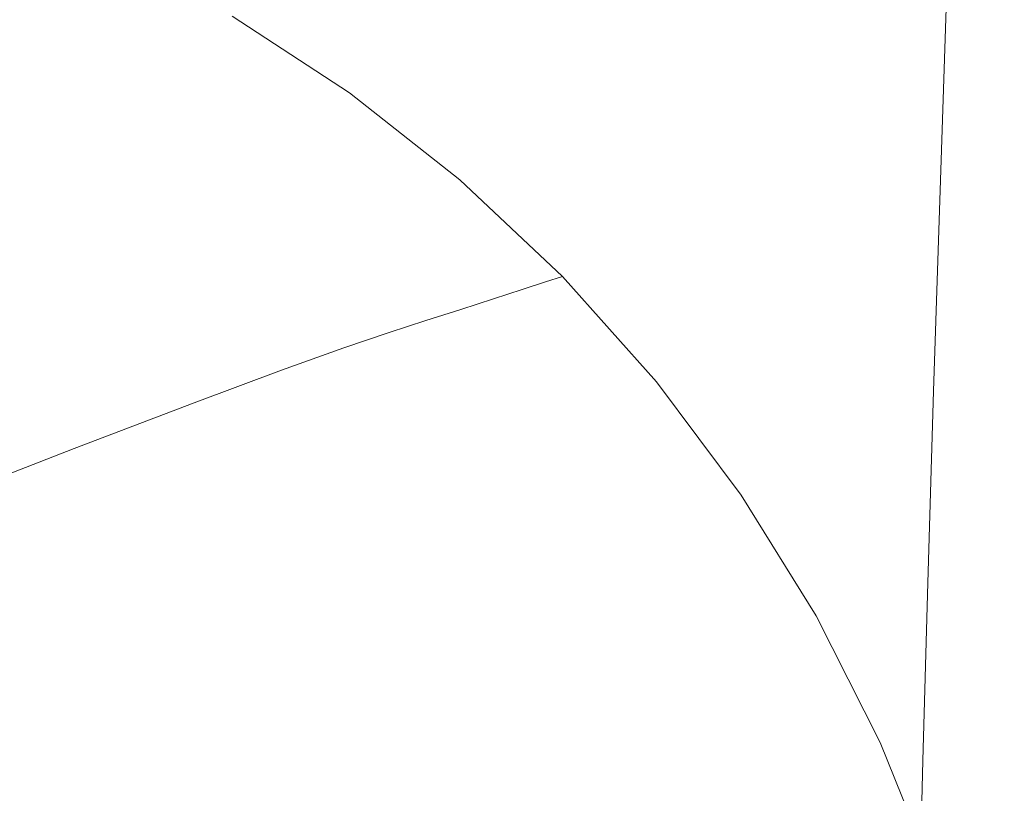
# Model space of a CAD drawing. Extents: x -885 to 715, y 129 to 879.
# Drawn here: x 450 to 621, y 616 to 751 of the extents above; entities that cross this region are included whole.
import ezdxf

# ---------------------------------------------------------------- set-up
doc = ezdxf.new("R2010")
doc.units = 0
doc.header["$LTSCALE"] = 500
doc.header["$MEASUREMENT"] = 0
doc.layers.add('VISTA_CERAMIKA', color=7, linetype='Continuous')

msp = doc.modelspace()

# ---------------------------------------------------------------- linework, layer by layer
at = {"layer": 'VISTA_CERAMIKA', "lineweight": 0}
for points, invisible_edges in [([(475.69, 744.37, -1019.84), (480.81, 768.31, -1019.84), (528.68, 788.24, -1019.84), (525.41, 763.16, -1019.84)], 15), ([(637.19, 761.5, -379.92), (637.74, 786.52, -379.88), (605.24, 767.84, -380.07), (604.78, 742.71, -380.24)], 15), ([(423.23, 756.63, -1019.84), (484.04, 783.4, -1019.84), (480.81, 768.31, -1019.84), (421.22, 743.5, -1019.84)], 15), ([(577.83, 751.03, -1019.78), (556.35, 743.72, -1019.84), (558.87, 775.87, -1019.84), (579.58, 783.8, -1019.78)], 15), ([(556.35, 743.72, -1019.84), (521.52, 732.01, -1019.84), (525.41, 763.16, -1019.84), (558.87, 775.87, -1019.84)], 15), ([(496.45, 760.49, -382.84), (520.11, 748.52, -382.71), (533.64, 762.71, -381.08), (506.65, 772.65, -381.27)], 15), ([(412, 720.7, -1019.84), (421.22, 743.5, -1019.84), (480.81, 768.31, -1019.84), (475.69, 744.37, -1019.84)], 15), ([(604.78, 742.71, -380.24), (605.24, 767.84, -380.07), (565.7, 753.56, -380.56), (576.47, 726.54, -381.08)], 15), ([(486.83, 751.26, -389.54), (465.36, 762.74, -389.54), (462.8, 761.53, -395.5), (484.16, 750.09, -395.5)], 15), ([(469.68, 714.71, -1019.84), (475.69, 744.37, -1019.84), (525.41, 763.16, -1019.84), (521.52, 732.01, -1019.84)], 15), ([(520.11, 748.52, -382.71), (541.59, 733.92, -382.63), (565.7, 753.56, -380.56), (533.64, 762.71, -381.08)], 15), ([(480.46, 748.48, -403.79), (484.16, 750.09, -395.5), (462.8, 761.53, -395.5), (459.24, 759.84, -403.79)], 15), ([(490.3, 754.03, -385.47), (511.57, 741, -385.44), (520.11, 748.52, -382.71), (496.45, 760.49, -382.84)], 15), ([(641.47, 733.61, -379.95), (637.19, 761.5, -379.92), (604.78, 742.71, -380.24), (612.96, 717.21, -380.37)], 15), ([(618.25, 759.81, -1004.51), (627.72, 760.55, -987.78), (626.52, 723.63, -987.78), (617.04, 722.99, -1004.51)], 15), ([(475.93, 746.5, -413.92), (480.46, 748.48, -403.79), (459.24, 759.84, -403.79), (454.88, 757.77, -413.92)], 15), ([(601.32, 759.11, -1017.83), (600.09, 722.38, -1017.83), (597.76, 721.79, -1018.73), (599.03, 758.46, -1018.73)], 15), ([(601.32, 759.11, -1017.83), (603.41, 759.36, -1016.49), (602.19, 722.6, -1016.49), (600.09, 722.38, -1017.83)], 15), ([(603.41, 759.36, -1016.49), (606.36, 759.42, -1014.59), (605.14, 722.65, -1014.59), (602.19, 722.6, -1016.49)], 15), ([(611.22, 759.5, -1012.02), (610, 722.73, -1012.02), (605.14, 722.65, -1014.59), (606.36, 759.42, -1014.59)], 15), ([(618.25, 759.81, -1004.51), (617.04, 722.99, -1004.51), (610, 722.73, -1012.02), (611.22, 759.5, -1012.02)], 11), ([(475.93, 746.5, -413.92), (454.88, 757.77, -413.92), (449.93, 755.42, -425.43), (470.79, 744.26, -425.43)], 15), ([(589.66, 755.12, -1019.62), (595.5, 757.2, -1019.28), (594.14, 720.66, -1019.28), (588.16, 718.79, -1019.62)], 15), ([(599.03, 758.46, -1018.73), (597.76, 721.79, -1018.73), (594.14, 720.66, -1019.28), (595.5, 757.2, -1019.28)], 15), ([(470.79, 744.26, -425.43), (449.93, 755.42, -425.43), (444.59, 752.89, -437.85), (465.24, 741.84, -437.85)], 15), ([(577.83, 751.03, -1019.78), (589.66, 755.12, -1019.62), (588.16, 718.79, -1019.62), (575.97, 715.12, -1019.78)], 15), ([(490.3, 754.03, -385.47), (486.83, 751.26, -389.54), (507.24, 737.9, -389.54), (511.57, 741, -385.44)], 13), ([(558.88, 715.39, -382.71), (576.47, 726.54, -381.08), (565.7, 753.56, -380.56), (541.59, 733.92, -382.63)], 15), ([(459.49, 739.34, -450.7), (465.24, 741.84, -437.85), (444.59, 752.89, -437.85), (439.06, 750.27, -450.7)], 15), ([(452.31, 736.05, -467.83), (459.49, 739.34, -450.7), (439.06, 750.27, -450.7), (432.16, 746.83, -467.83)], 15), ([(480.46, 748.48, -403.79), (500.65, 735.28, -403.79), (504.48, 736.8, -395.5), (484.16, 750.09, -395.5)], 15), ([(486.83, 751.26, -389.54), (484.16, 750.09, -395.5), (504.48, 736.8, -395.5), (507.24, 737.9, -389.54)], 15), ([(577.83, 751.03, -1019.78), (575.97, 715.12, -1019.78), (553.74, 708.55, -1019.84), (556.35, 743.72, -1019.84)], 15), ([(475.93, 746.5, -413.92), (495.95, 733.41, -413.92), (500.65, 735.28, -403.79), (480.46, 748.48, -403.79)], 15), ([(511.57, 741, -385.44), (531.38, 725.98, -385.42), (541.59, 733.92, -382.63), (520.11, 748.52, -382.71)], 15), ([(452.31, 736.05, -467.83), (432.16, 746.83, -467.83), (422.68, 741.85, -493.04), (442.46, 731.29, -493.04)], 15), ([(475.93, 746.5, -413.92), (470.79, 744.26, -425.43), (490.62, 731.29, -425.43), (495.95, 733.41, -413.92)], 15), ([(401.72, 692.61, -1019.84), (412, 720.7, -1019.84), (475.69, 744.37, -1019.84), (469.68, 714.71, -1019.84)], 15), ([(470.79, 744.26, -425.43), (465.24, 741.84, -437.85), (484.87, 729, -437.85), (490.62, 731.29, -425.43)], 15), ([(556.35, 743.72, -1019.84), (553.74, 708.55, -1019.84), (517.62, 698.03, -1019.84), (521.52, 732.01, -1019.84)], 15), ([(459.49, 739.34, -450.7), (478.92, 726.63, -450.7), (484.87, 729, -437.85), (465.24, 741.84, -437.85)], 15), ([(612.96, 717.21, -380.37), (604.78, 742.71, -380.24), (576.47, 726.54, -381.08), (588.67, 703.36, -381.27)], 15), ([(511.57, 741, -385.44), (507.24, 737.9, -389.54), (526.45, 722.78, -389.54), (531.38, 725.98, -385.42)], 13), ([(452.31, 736.05, -467.83), (471.48, 723.52, -467.83), (478.92, 726.63, -450.7), (459.49, 739.34, -450.7)], 15), ([(500.65, 735.28, -403.79), (519.64, 720.32, -403.79), (523.6, 721.75, -395.5), (504.48, 736.8, -395.5)], 15), ([(507.24, 737.9, -389.54), (504.48, 736.8, -395.5), (523.6, 721.75, -395.5), (526.45, 722.78, -389.54)], 15), ([(452.31, 736.05, -467.83), (442.46, 731.29, -493.04), (461.27, 719.02, -493.04), (471.48, 723.52, -467.83)], 15), ([(495.95, 733.41, -413.92), (514.79, 718.57, -413.92), (519.64, 720.32, -403.79), (500.65, 735.28, -403.79)], 15), ([(495.95, 733.41, -413.92), (490.62, 731.29, -425.43), (509.29, 716.59, -425.43), (514.79, 718.57, -413.92)], 15), ([(549.11, 708.71, -385.44), (558.88, 715.39, -382.71), (541.59, 733.92, -382.63), (531.38, 725.98, -385.42)], 15), ([(641.47, 733.61, -379.95), (612.96, 717.21, -380.37), (622.12, 690.87, -380.41), (647.58, 704, -379.96)], 15), ([(442.46, 731.29, -493.04), (428.68, 724.37, -530.19), (447, 712.47, -530.19), (461.27, 719.02, -493.04)], 15), ([(469.68, 714.71, -1019.84), (521.52, 732.01, -1019.84), (517.62, 698.03, -1019.84), (463.77, 682.48, -1019.84)], 15), ([(490.62, 731.29, -425.43), (484.87, 729, -437.85), (503.35, 714.45, -437.85), (509.29, 716.59, -425.43)], 15), ([(478.92, 726.63, -450.7), (497.2, 712.23, -450.7), (503.35, 714.45, -437.85), (484.87, 729, -437.85)], 15), ([(471.48, 723.52, -467.83), (489.52, 709.33, -467.83), (497.2, 712.23, -450.7), (478.92, 726.63, -450.7)], 15), ([(549.11, 708.71, -385.44), (531.38, 725.98, -385.42), (526.45, 722.78, -389.54), (544.28, 705.97, -389.54)], 11), ([(573.57, 694.58, -382.84), (588.67, 703.36, -381.27), (576.47, 726.54, -381.08), (558.88, 715.39, -382.71)], 15), ([(471.48, 723.52, -467.83), (461.27, 719.02, -493.04), (478.97, 705.12, -493.04), (489.52, 709.33, -467.83)], 15), ([(544.28, 705.97, -389.54), (526.45, 722.78, -389.54), (523.6, 721.75, -395.5), (541.35, 705.03, -395.5)], 15), ([(600.09, 722.38, -1017.83), (602.19, 722.6, -1016.49), (601.01, 685.9, -1016.49), (598.89, 685.71, -1017.83)], 15), ([(602.19, 722.6, -1016.49), (605.14, 722.65, -1014.59), (603.96, 685.95, -1014.59), (601.01, 685.9, -1016.49)], 15), ([(610, 722.73, -1012.02), (608.81, 686.01, -1012.02), (603.96, 685.95, -1014.59), (605.14, 722.65, -1014.59)], 15), ([(617.04, 722.99, -1004.51), (615.86, 686.24, -1004.51), (608.81, 686.01, -1012.02), (610, 722.73, -1012.02)], 11), ([(617.04, 722.99, -1004.51), (626.52, 723.63, -987.78), (625.37, 686.77, -987.78), (615.86, 686.24, -1004.51)], 15), ([(537.27, 703.71, -403.79), (541.35, 705.03, -395.5), (523.6, 721.75, -395.5), (519.64, 720.32, -403.79)], 15), ([(597.76, 721.79, -1018.73), (596.52, 685.2, -1018.73), (592.82, 684.21, -1019.28), (594.14, 720.66, -1019.28)], 15), ([(600.09, 722.38, -1017.83), (598.89, 685.71, -1017.83), (596.52, 685.2, -1018.73), (597.76, 721.79, -1018.73)], 15), ([(532.28, 702.1, -413.92), (537.27, 703.71, -403.79), (519.64, 720.32, -403.79), (514.79, 718.57, -413.92)], 15), ([(588.16, 718.79, -1019.62), (594.14, 720.66, -1019.28), (592.82, 684.21, -1019.28), (586.7, 682.57, -1019.62)], 15), ([(461.27, 719.02, -493.04), (447, 712.47, -530.19), (464.23, 698.99, -530.19), (478.97, 705.12, -493.04)], 15), ([(532.28, 702.1, -413.92), (514.79, 718.57, -413.92), (509.29, 716.59, -425.43), (526.62, 700.26, -425.43)], 15), ([(575.97, 715.12, -1019.78), (588.16, 718.79, -1019.62), (586.7, 682.57, -1019.62), (574.22, 679.36, -1019.78)], 15), ([(526.62, 700.26, -425.43), (509.29, 716.59, -425.43), (503.35, 714.45, -437.85), (520.5, 698.29, -437.85)], 15), ([(612.96, 717.21, -380.37), (588.67, 703.36, -381.27), (600.62, 679.87, -381.34), (622.12, 690.87, -380.41)], 15), ([(401.72, 692.61, -1019.84), (469.68, 714.71, -1019.84), (463.77, 682.48, -1019.84), (396.55, 663.61, -1019.84)], 15), ([(514.17, 696.24, -450.7), (520.5, 698.29, -437.85), (503.35, 714.45, -437.85), (497.2, 712.23, -450.7)], 15), ([(565.08, 689.72, -385.47), (573.57, 694.58, -382.84), (558.88, 715.39, -382.71), (549.11, 708.71, -385.44)], 15), ([(575.97, 715.12, -1019.78), (574.22, 679.36, -1019.78), (551.4, 673.62, -1019.84), (553.74, 708.55, -1019.84)], 15), ([(427.38, 703.21, -583.1), (443.97, 690.33, -583.1), (464.23, 698.99, -530.19), (447, 712.47, -530.19)], 15), ([(506.26, 693.56, -467.83), (514.17, 696.24, -450.7), (497.2, 712.23, -450.7), (489.52, 709.33, -467.83)], 15), ([(506.26, 693.56, -467.83), (489.52, 709.33, -467.83), (478.97, 705.12, -493.04), (495.4, 689.67, -493.04)], 15), ([(553.74, 708.55, -1019.84), (551.4, 673.62, -1019.84), (514.3, 664.42, -1019.84), (517.62, 698.03, -1019.84)], 15), ([(565.08, 689.72, -385.47), (549.11, 708.71, -385.44), (544.28, 705.97, -389.54), (560.63, 687.64, -389.54)], 11), ([(560.63, 687.64, -389.54), (544.28, 705.97, -389.54), (541.35, 705.03, -395.5), (557.62, 686.78, -395.5)], 13), ([(495.4, 689.67, -493.04), (478.97, 705.12, -493.04), (464.23, 698.99, -530.19), (480.23, 684.02, -530.19)], 15), ([(548.31, 684.11, -413.92), (553.43, 685.58, -403.79), (537.27, 703.71, -403.79), (532.28, 702.1, -413.92)], 11), ([(553.43, 685.58, -403.79), (557.62, 686.78, -395.5), (541.35, 705.03, -395.5), (537.27, 703.71, -403.79)], 11), ([(548.31, 684.11, -413.92), (532.28, 702.1, -413.92), (526.62, 700.26, -425.43), (542.5, 682.45, -425.43)], 13), ([(573.57, 694.58, -382.84), (587.21, 673.13, -382.89), (600.62, 679.87, -381.34), (588.67, 703.36, -381.27)], 15), ([(542.5, 682.45, -425.43), (526.62, 700.26, -425.43), (520.5, 698.29, -437.85), (536.23, 680.65, -437.85)], 13), ([(459.37, 676.03, -583.1), (480.23, 684.02, -530.19), (464.23, 698.99, -530.19), (443.97, 690.33, -583.1)], 15), ([(463.77, 682.48, -1019.84), (517.62, 698.03, -1019.84), (514.3, 664.42, -1019.84), (458.96, 650.82, -1019.84)], 15), ([(529.73, 678.79, -450.7), (536.23, 680.65, -437.85), (520.5, 698.29, -437.85), (514.17, 696.24, -450.7)], 11), ([(521.61, 676.36, -467.83), (529.73, 678.79, -450.7), (514.17, 696.24, -450.7), (506.26, 693.56, -467.83)], 11), ([(521.61, 676.36, -467.83), (506.26, 693.56, -467.83), (495.4, 689.67, -493.04), (510.47, 672.82, -493.04)], 13), ([(565.08, 689.72, -385.47), (579.57, 669.53, -385.48), (587.21, 673.13, -382.89), (573.57, 694.58, -382.84)], 15), ([(435.89, 666.94, -643.41), (459.37, 676.03, -583.1), (443.97, 690.33, -583.1), (421.16, 680.49, -643.41)], 15), ([(622.12, 690.87, -380.41), (600.62, 679.87, -381.34), (611.67, 656.02, -381.34), (631.13, 664.25, -380.41)], 15), ([(510.47, 672.82, -493.04), (495.4, 689.67, -493.04), (480.23, 684.02, -530.19), (494.89, 667.68, -530.19)], 13), ([(565.08, 689.72, -385.47), (560.63, 687.64, -389.54), (575.37, 667.92, -389.54), (579.57, 669.53, -385.48)], 13), ([(553.43, 685.58, -403.79), (568.01, 666.08, -403.79), (572.29, 667.15, -395.5), (557.62, 686.78, -395.5)], 15), ([(560.63, 687.64, -389.54), (557.62, 686.78, -395.5), (572.29, 667.15, -395.5), (575.37, 667.92, -389.54)], 15), ([(614.84, 652.87, -1004.51), (615.86, 686.24, -1004.51), (625.37, 686.77, -987.78), (624.36, 653.29, -987.78)], 15), ([(548.31, 684.11, -413.92), (562.77, 664.77, -413.92), (568.01, 666.08, -403.79), (553.43, 685.58, -403.79)], 15), ([(595.45, 651.99, -1018.73), (591.68, 651.16, -1019.28), (592.82, 684.21, -1019.28), (596.52, 685.2, -1018.73)], 15), ([(597.86, 652.43, -1017.83), (595.45, 651.99, -1018.73), (596.52, 685.2, -1018.73), (598.89, 685.71, -1017.83)], 15), ([(597.86, 652.43, -1017.83), (598.89, 685.71, -1017.83), (601.01, 685.9, -1016.49), (599.99, 652.59, -1016.49)], 15), ([(599.99, 652.59, -1016.49), (601.01, 685.9, -1016.49), (603.96, 685.95, -1014.59), (602.93, 652.63, -1014.59)], 15), ([(607.79, 652.68, -1012.02), (602.93, 652.63, -1014.59), (603.96, 685.95, -1014.59), (608.81, 686.01, -1012.02)], 15), ([(614.84, 652.87, -1004.51), (607.79, 652.68, -1012.02), (608.81, 686.01, -1012.02), (615.86, 686.24, -1004.51)], 13), ([(473.48, 660.42, -583.1), (494.89, 667.68, -530.19), (480.23, 684.02, -530.19), (459.37, 676.03, -583.1)], 11), ([(548.31, 684.11, -413.92), (542.5, 682.45, -425.43), (556.82, 663.29, -425.43), (562.77, 664.77, -413.92)], 15), ([(585.44, 649.77, -1019.62), (586.7, 682.57, -1019.62), (592.82, 684.21, -1019.28), (591.68, 651.16, -1019.28)], 15), ([(396.55, 663.61, -1019.84), (463.77, 682.48, -1019.84), (458.96, 650.82, -1019.84), (392.9, 635.47, -1019.84)], 15), ([(542.5, 682.45, -425.43), (536.23, 680.65, -437.85), (550.4, 661.68, -437.85), (556.82, 663.29, -425.43)], 15), ([(572.77, 647.05, -1019.78), (574.22, 679.36, -1019.78), (586.7, 682.57, -1019.62), (585.44, 649.77, -1019.62)], 15), ([(529.73, 678.79, -450.7), (543.76, 660.02, -450.7), (550.4, 661.68, -437.85), (536.23, 680.65, -437.85)], 15), ([(587.21, 673.13, -382.89), (599.47, 650.96, -382.89), (611.67, 656.02, -381.34), (600.62, 679.87, -381.34)], 15), ([(521.61, 676.36, -467.83), (535.45, 657.85, -467.83), (543.76, 660.02, -450.7), (529.73, 678.79, -450.7)], 15), ([(572.77, 647.05, -1019.78), (549.66, 642.19, -1019.84), (551.4, 673.62, -1019.84), (574.22, 679.36, -1019.78)], 15), ([(521.61, 676.36, -467.83), (510.47, 672.82, -493.04), (524.05, 654.7, -493.04), (535.45, 657.85, -467.83)], 15), ([(449.38, 652.16, -643.41), (473.48, 660.42, -583.1), (459.37, 676.03, -583.1), (435.89, 666.94, -643.41)], 11), ([(549.66, 642.19, -1019.84), (512.16, 634.4, -1019.84), (514.3, 664.42, -1019.84), (551.4, 673.62, -1019.84)], 15), ([(579.57, 669.53, -385.48), (592.42, 648.23, -385.48), (599.47, 650.96, -382.89), (587.21, 673.13, -382.89)], 15), ([(510.47, 672.82, -493.04), (494.89, 667.68, -530.19), (508.11, 650.11, -530.19), (524.05, 654.7, -493.04)], 15), ([(579.57, 669.53, -385.48), (575.37, 667.92, -389.54), (588.38, 646.96, -389.54), (592.42, 648.23, -385.48)], 13), ([(575.37, 667.92, -389.54), (572.29, 667.15, -395.5), (585.24, 646.29, -395.5), (588.38, 646.96, -389.54)], 15), ([(473.48, 660.42, -583.1), (486.21, 643.63, -583.1), (508.11, 650.11, -530.19), (494.89, 667.68, -530.19)], 15), ([(562.77, 664.77, -413.92), (575.53, 644.22, -413.92), (580.87, 645.36, -403.79), (568.01, 666.08, -403.79)], 15), ([(568.01, 666.08, -403.79), (580.87, 645.36, -403.79), (585.24, 646.29, -395.5), (572.29, 667.15, -395.5)], 15), ([(456.26, 622.88, -1019.84), (458.96, 650.82, -1019.84), (514.3, 664.42, -1019.84), (512.16, 634.4, -1019.84)], 15), ([(562.77, 664.77, -413.92), (556.82, 663.29, -425.43), (569.46, 642.92, -425.43), (575.53, 644.22, -413.92)], 15), ([(556.82, 663.29, -425.43), (550.4, 661.68, -437.85), (562.92, 641.52, -437.85), (569.46, 642.92, -425.43)], 15), ([(638.86, 637.9, -380.41), (631.13, 664.25, -380.41), (611.67, 656.02, -381.34), (621.15, 631.75, -381.34)], 15), ([(543.76, 660.02, -450.7), (556.14, 640.08, -450.7), (562.92, 641.52, -437.85), (550.4, 661.68, -437.85)], 15), ([(449.38, 652.16, -643.41), (461.55, 636.26, -643.41), (486.21, 643.63, -583.1), (473.48, 660.42, -583.1)], 15), ([(535.45, 657.85, -467.83), (547.67, 638.18, -467.83), (556.14, 640.08, -450.7), (543.76, 660.02, -450.7)], 15), ([(535.45, 657.85, -467.83), (524.05, 654.7, -493.04), (536.04, 635.43, -493.04), (547.67, 638.18, -467.83)], 15), ([(610, 627.96, -382.89), (621.15, 631.75, -381.34), (611.67, 656.02, -381.34), (599.47, 650.96, -382.89)], 15), ([(524.05, 654.7, -493.04), (508.11, 650.11, -530.19), (519.79, 631.43, -530.19), (536.04, 635.43, -493.04)], 15), ([(596.99, 621.58, -1017.83), (594.56, 621.23, -1018.73), (595.45, 651.99, -1018.73), (597.86, 652.43, -1017.83)], 15), ([(596.99, 621.58, -1017.83), (597.86, 652.43, -1017.83), (599.99, 652.59, -1016.49), (599.13, 621.71, -1016.49)], 15), ([(599.13, 621.71, -1016.49), (599.99, 652.59, -1016.49), (602.93, 652.63, -1014.59), (602.08, 621.75, -1014.59)], 15), ([(606.93, 621.79, -1012.02), (602.08, 621.75, -1014.59), (602.93, 652.63, -1014.59), (607.79, 652.68, -1012.02)], 15), ([(613.99, 621.93, -1004.51), (606.93, 621.79, -1012.02), (607.79, 652.68, -1012.02), (614.84, 652.87, -1004.51)], 13), ([(613.99, 621.93, -1004.51), (614.84, 652.87, -1004.51), (624.36, 653.29, -987.78), (623.53, 622.25, -987.78)], 15), ([(387.19, 609.99, -1019.84), (392.9, 635.47, -1019.84), (458.96, 650.82, -1019.84), (456.26, 622.88, -1019.84)], 15), ([(449.38, 652.16, -643.41), (425.74, 644.03, -702.78), (437.36, 629.01, -702.78), (461.55, 636.26, -643.41)], 15), ([(584.39, 619.43, -1019.62), (585.44, 649.77, -1019.62), (591.68, 651.16, -1019.28), (590.72, 620.55, -1019.28)], 15), ([(594.56, 621.23, -1018.73), (590.72, 620.55, -1019.28), (591.68, 651.16, -1019.28), (595.45, 651.99, -1018.73)], 15), ([(603.44, 625.9, -385.48), (610, 627.96, -382.89), (599.47, 650.96, -382.89), (592.42, 648.23, -385.48)], 15), ([(486.21, 643.63, -583.1), (497.44, 625.78, -583.1), (519.79, 631.43, -530.19), (508.11, 650.11, -530.19)], 15), ([(571.61, 617.22, -1019.78), (572.77, 647.05, -1019.78), (585.44, 649.77, -1019.62), (584.39, 619.43, -1019.62)], 15), ([(603.44, 625.9, -385.48), (592.42, 648.23, -385.48), (588.38, 646.96, -389.54), (599.54, 624.9, -389.54)], 11), ([(571.61, 617.22, -1019.78), (548.44, 613.28, -1019.84), (549.66, 642.19, -1019.84), (572.77, 647.05, -1019.78)], 15), ([(591.91, 623.55, -403.79), (596.35, 624.34, -395.5), (585.24, 646.29, -395.5), (580.87, 645.36, -403.79)], 15), ([(599.54, 624.9, -389.54), (588.38, 646.96, -389.54), (585.24, 646.29, -395.5), (596.35, 624.34, -395.5)], 15), ([(586.48, 622.58, -413.92), (575.53, 644.22, -413.92), (569.46, 642.92, -425.43), (580.31, 621.49, -425.43)], 15), ([(586.48, 622.58, -413.92), (591.91, 623.55, -403.79), (580.87, 645.36, -403.79), (575.53, 644.22, -413.92)], 15), ([(461.55, 636.26, -643.41), (472.29, 619.36, -643.41), (497.44, 625.78, -583.1), (486.21, 643.63, -583.1)], 15), ([(548.44, 613.28, -1019.84), (510.92, 606.97, -1019.84), (512.16, 634.4, -1019.84), (549.66, 642.19, -1019.84)], 15), ([(580.31, 621.49, -425.43), (569.46, 642.92, -425.43), (562.92, 641.52, -437.85), (573.66, 620.31, -437.85)], 15), ([(566.77, 619.09, -450.7), (573.66, 620.31, -437.85), (562.92, 641.52, -437.85), (556.14, 640.08, -450.7)], 15), ([(558.16, 617.48, -467.83), (566.77, 619.09, -450.7), (556.14, 640.08, -450.7), (547.67, 638.18, -467.83)], 15), ([(558.16, 617.48, -467.83), (547.67, 638.18, -467.83), (536.04, 635.43, -493.04), (546.33, 615.16, -493.04)], 15), ([(461.55, 636.26, -643.41), (437.36, 629.01, -702.78), (447.62, 613.04, -702.78), (472.29, 619.36, -643.41)], 15), ([(546.33, 615.16, -493.04), (536.04, 635.43, -493.04), (519.79, 631.43, -530.19), (529.8, 611.78, -530.19)], 15), ([(455.11, 597.64, -1019.84), (456.26, 622.88, -1019.84), (512.16, 634.4, -1019.84), (510.92, 606.97, -1019.84)], 15), ([(507.09, 607, -583.1), (529.8, 611.78, -530.19), (519.79, 631.43, -530.19), (497.44, 625.78, -583.1)], 15), ([(618.72, 604.24, -382.89), (629.01, 607.06, -381.34), (621.15, 631.75, -381.34), (610, 627.96, -382.89)], 15), ([(612.58, 602.69, -385.48), (618.72, 604.24, -382.89), (610, 627.96, -382.89), (603.44, 625.9, -385.48)], 15), ([(481.51, 601.57, -643.41), (507.09, 607, -583.1), (497.44, 625.78, -583.1), (472.29, 619.36, -643.41)], 15), ([(612.58, 602.69, -385.48), (603.44, 625.9, -385.48), (599.54, 624.9, -389.54), (608.8, 601.93, -389.54)], 3), ([(595.56, 600.05, -413.92), (601.06, 600.83, -403.79), (591.91, 623.55, -403.79), (586.48, 622.58, -413.92)], 15), ([(601.06, 600.83, -403.79), (605.56, 601.47, -395.5), (596.35, 624.34, -395.5), (591.91, 623.55, -403.79)], 15), ([(608.8, 601.93, -389.54), (599.54, 624.9, -389.54), (596.35, 624.34, -395.5), (605.56, 601.47, -395.5)], 15), ([(383.56, 586.96, -1019.84), (387.19, 609.99, -1019.84), (456.26, 622.88, -1019.84), (455.11, 597.64, -1019.84)], 15), ([(595.56, 600.05, -413.92), (586.48, 622.58, -413.92), (580.31, 621.49, -425.43), (589.31, 599.17, -425.43)], 15), ([(596.99, 621.58, -1017.83), (596.31, 592.2, -1017.83), (593.85, 591.94, -1018.73), (594.56, 621.23, -1018.73)], 15), ([(596.99, 621.58, -1017.83), (599.13, 621.71, -1016.49), (598.46, 592.3, -1016.49), (596.31, 592.2, -1017.83)], 15), ([(599.13, 621.71, -1016.49), (602.08, 621.75, -1014.59), (601.41, 592.33, -1014.59), (598.46, 592.3, -1016.49)], 15), ([(606.93, 621.79, -1012.02), (606.26, 592.36, -1012.02), (601.41, 592.33, -1014.59), (602.08, 621.75, -1014.59)], 15), ([(613.99, 621.93, -1004.51), (613.31, 592.46, -1004.51), (606.26, 592.36, -1012.02), (606.93, 621.79, -1012.02)], 11), ([(613.99, 621.93, -1004.51), (623.53, 622.25, -987.78), (622.87, 592.67, -987.78), (613.31, 592.46, -1004.51)], 15), ([(575.58, 597.22, -450.7), (582.56, 598.21, -437.85), (573.66, 620.31, -437.85), (566.77, 619.09, -450.7)], 15), ([(589.31, 599.17, -425.43), (580.31, 621.49, -425.43), (573.66, 620.31, -437.85), (582.56, 598.21, -437.85)], 15), ([(584.39, 619.43, -1019.62), (590.72, 620.55, -1019.28), (589.97, 591.42, -1019.28), (583.56, 590.57, -1019.62)], 15), ([(594.56, 621.23, -1018.73), (593.85, 591.94, -1018.73), (589.97, 591.42, -1019.28), (590.72, 620.55, -1019.28)], 15), ([(481.51, 601.57, -643.41), (472.29, 619.36, -643.41), (447.62, 613.04, -702.78), (456.43, 596.23, -702.78)], 15), ([(566.85, 595.93, -467.83), (575.58, 597.22, -450.7), (566.77, 619.09, -450.7), (558.16, 617.48, -467.83)], 15), ([(571.61, 617.22, -1019.78), (584.39, 619.43, -1019.62), (583.56, 590.57, -1019.62), (570.73, 588.9, -1019.78)], 15), ([(566.85, 595.93, -467.83), (558.16, 617.48, -467.83), (546.33, 615.16, -493.04), (554.86, 594.05, -493.04)], 15), ([(571.61, 617.22, -1019.78), (570.73, 588.9, -1019.78), (547.61, 585.92, -1019.84), (548.44, 613.28, -1019.84)], 15)]:
    msp.add_3dface(points, dxfattribs=dict(at, invisible_edges=invisible_edges))

doc.saveas('drawing.dxf')
